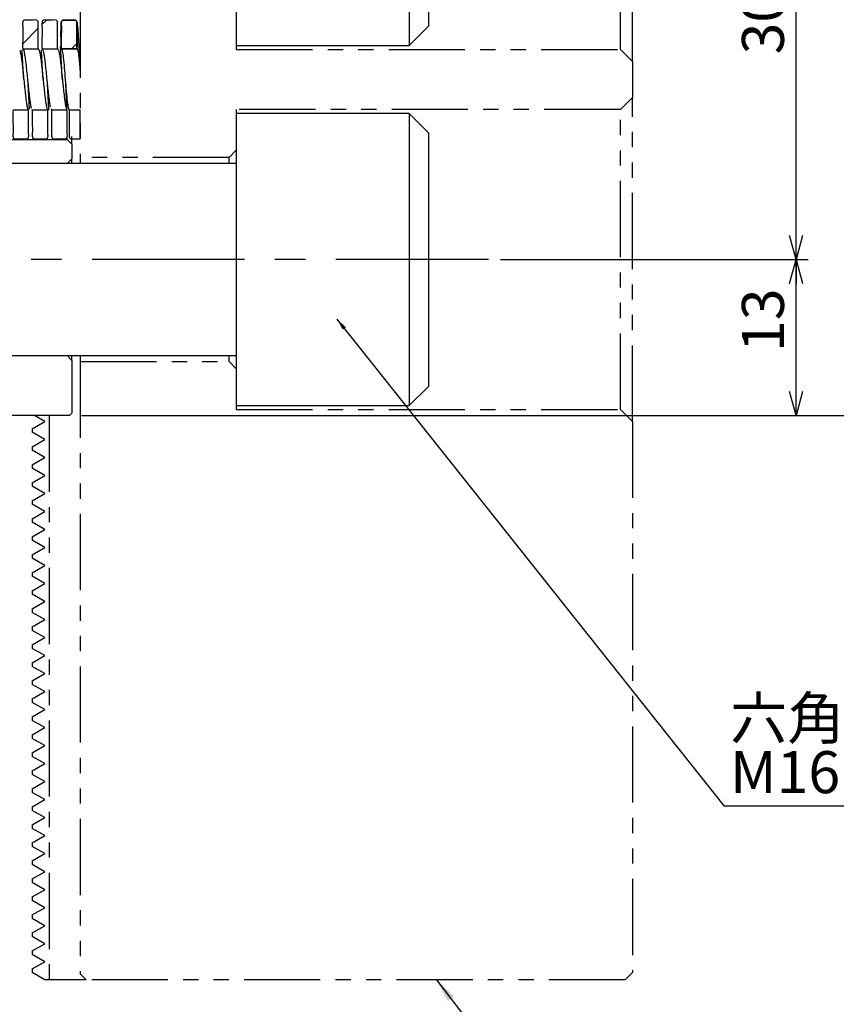
# Model space of a CAD drawing. Extents: x 2 to 594, y 2 to 418.
# Drawn here: x 220 to 288, y 185 to 267 of the extents above; entities that cross this region are included whole.
import ezdxf

# ---------------------------------------------------------------- set-up
doc = ezdxf.new("R2010")
doc.units = 0
doc.linetypes.add('CENTERX2', pattern=[20.32, 12.7, -2.54, 2.54, -2.54])
doc.linetypes.add('PHANTOM', pattern=[12.7, 6.35, -1.27, 1.27, -1.27, 1.27, -1.27])
doc.layers.get('0').update_dxf_attribs({"linetype": 'CONTINUOUS'})
doc.styles.add('SLDTEXTSTYLE0', font='TXT', dxfattribs={"width": 0.7, "bigfont": 'bigfont'})
doc.styles.get("Standard").update_dxf_attribs({"font": 'txt', "bigfont": 'bigfont'})
doc.dimstyles.new('SLDDIMSTYLE0', dxfattribs={"dimtxt": 0.18, "dimasz": 2, "dimexe": 0, "dimexo": 0.0625, "dimgap": 0, "dimtad": 0, "dimtih": 1, "dimtoh": 1, "dimdec": 0, "dimrnd": 1e-09, "dimzin": 0, "dimtxsty": 'STANDARD', "dimblk1": 'OPEN30', "dimblk2": 'OPEN30', "dimsah": 1, "dimcen": 0.09, "dimazin": 3, "dimtfac": 2, "dimtdec": 0, "dimtofl": 0, "dimtmove": 0, "dimatfit": 3, "dimtolj": 1, "dimtzin": 0})
doc.dimstyles.new('SLDDIMSTYLE10', dxfattribs={"dimtxt": 0.18, "dimasz": 1, "dimexe": 0, "dimexo": 0.0625, "dimgap": 0, "dimtad": 0, "dimtih": 1, "dimtoh": 1, "dimdec": 0, "dimrnd": 1e-09, "dimzin": 0, "dimtxsty": 'STANDARD', "dimblk1": 'DOT', "dimblk2": 'DOT', "dimsah": 1, "dimcen": 0.09, "dimazin": 3, "dimtfac": 1, "dimtdec": 0, "dimtofl": 0, "dimtmove": 0, "dimatfit": 3, "dimtolj": 1, "dimtzin": 0})
doc.dimstyles.new('SLDDIMSTYLE9', dxfattribs={"dimtxt": 3.5, "dimasz": 2, "dimexe": 0, "dimexo": 0.0625, "dimgap": 0.875, "dimtad": 3, "dimdec": 3, "dimrnd": 1e-09, "dimzin": 12, "dimtxsty": 'SLDTEXTSTYLE0', "dimblk1": 'OPEN30', "dimblk2": 'OPEN30', "dimsah": 1, "dimcen": 0.09, "dimazin": 3, "dimtfac": 1, "dimtdec": 3, "dimtofl": 0, "dimtmove": 0, "dimatfit": 3, "dimtolj": 1, "dimtzin": 12})

# ---------------------------------------------------------------- blocks, each defined once
blk = doc.blocks.new('_OPEN30')
at = {"color": 0, "linetype": 'BYBLOCK'}
for p, q in [((-1, 0.267949), (0, 0)), ((0, 0), (-1, -0.267949)), ((0, 0), (-1, 0))]:
    blk.add_line(p, q, dxfattribs=at)
blk = doc.blocks.new('_D_12')
at = {"color": 7, "linetype": 'CONTINUOUS'}
for p, q in [((260.258, 247.477), (285.898, 247.477)), ((284.898, 234.477), (284.898, 247.477)), ((225.359, 234.477), (285.898, 234.477))]:
    blk.add_line(p, q, dxfattribs=at)
at = {"color": 7, "linetype": 'CONTINUOUS', "xscale": 2, "yscale": 2}
for p, rotation in [((284.898, 247.477, 7.225), 90.0000000000004), ((284.898, 234.477, 7.225), 270.0000000000004)]:
    blk.add_blockref('_OPEN30', p, dxfattribs=dict(at, rotation=rotation))
at = {"color": 7, "linetype": 'CONTINUOUS', "insert": (280.386, 239.769), "char_height": 3.5, "attachment_point": 1, "rotation": 90, "style": 'SLDTEXTSTYLE0'}
blk.add_mtext('13', dxfattribs=at)
blk = doc.blocks.new('_D_13')
at = {"color": 7, "linetype": 'CONTINUOUS'}
for p, q in [((260.258, 277.477), (285.898, 277.477)), ((284.898, 247.477), (284.898, 277.477)), ((260.258, 247.477), (285.898, 247.477))]:
    blk.add_line(p, q, dxfattribs=at)
at = {"color": 7, "linetype": 'CONTINUOUS', "xscale": 2, "yscale": 2}
for p, rotation in [((284.898, 277.477, 7.225), 90.0000000000004), ((284.898, 247.477, 7.225), 270.0000000000004)]:
    blk.add_blockref('_OPEN30', p, dxfattribs=dict(at, rotation=rotation))
at = {"color": 7, "linetype": 'CONTINUOUS', "insert": (280.386, 264.564), "char_height": 3.5, "attachment_point": 1, "rotation": 90, "style": 'SLDTEXTSTYLE0'}
blk.add_mtext('30', dxfattribs=at)
blk = doc.blocks.new('_D_15')
at = {"color": 7, "linetype": 'CONTINUOUS'}
for p, q in [((225.359, 291.477), (300.258, 291.477)), ((299.258, 234.477), (299.258, 291.477)), ((225.359, 234.477), (300.258, 234.477))]:
    blk.add_line(p, q, dxfattribs=at)
at = {"color": 7, "linetype": 'CONTINUOUS', "xscale": 2, "yscale": 2}
for p, rotation in [((299.258, 291.477, 7.225), 90.0000000000004), ((299.258, 234.477, 7.225), 270.0000000000004)]:
    blk.add_blockref('_OPEN30', p, dxfattribs=dict(at, rotation=rotation))
at = {"color": 7, "linetype": 'CONTINUOUS', "insert": (294.746, 264.564), "char_height": 3.5, "attachment_point": 1, "rotation": 90, "style": 'SLDTEXTSTYLE0'}
blk.add_mtext('57', dxfattribs=at)
blk = doc.blocks.new('_D_17')
at = {"color": 7, "linetype": 'CONTINUOUS'}
for p, q in [((215.359, 331.977), (314.236, 331.977)), ((313.236, 234.477), (313.236, 331.977)), ((225.359, 234.477), (314.236, 234.477))]:
    blk.add_line(p, q, dxfattribs=at)
for start, end in [(63.43495, 116.56505), (243.43495, 296.56505)]:
    blk.add_arc((311.199, 285.104), 4.554, start, end, dxfattribs=at)
at = {"color": 7, "linetype": 'CONTINUOUS', "xscale": 2, "yscale": 2}
for p, rotation in [((313.236, 331.977, 7.225), 90.0000000000004), ((313.236, 234.477, 7.225), 270.0000000000004)]:
    blk.add_blockref('_OPEN30', p, dxfattribs=dict(at, rotation=rotation))
at = {"color": 7, "linetype": 'CONTINUOUS', "insert": (308.724, 281.03), "char_height": 3.5, "attachment_point": 1, "rotation": 90, "style": 'SLDTEXTSTYLE0'}
blk.add_mtext('97.5', dxfattribs=at)
blk = doc.blocks.new('SW_NOTE_0_8')
at = {"color": 0, "linetype": 'CONTINUOUS'}
blk.add_line((32.47, 0), (0, 0), dxfattribs=at)
at = {"color": 0, "linetype": 'CONTINUOUS', "char_height": 3.5, "attachment_point": 1, "style": 'SLDTEXTSTYLE0'}
for s, insert in [('六角穴付きボルト', (0.48, 9.097)), ('M16×35', (0.48, 4.597))]:
    blk.add_mtext(s, dxfattribs=dict(at, insert=insert))
blk = doc.blocks.new('_DOT')
at = {"color": 0, "linetype": 'BYBLOCK'}
blk.add_line((-0.5, 0), (-1, 0), dxfattribs=at)
at = {"color": 0, "linetype": 'BYBLOCK', "const_width": 0.5}
blk.add_lwpolyline([(-0.25, 0, 1), (0.25, 0, 1)], format="xyb", close=True, dxfattribs=at)

msp = doc.modelspace()

# ---------------------------------------------------------------- linework, layer by layer
at = {"color": 7, "linetype": 'PHANTOM'}
for p, q in [((271.25799, 263.97726), (271.25799, 290.97726)), ((270.25799, 264.97726), (270.25799, 289.97726)), ((225.25799, 268.97726), (225.25799, 255.97726)), ((238.25799, 265.31226), (238.25799, 264.97726)), ((238.25799, 264.97726), (270.25799, 264.97726)), ((270.25799, 264.97726), (271.25799, 263.97726)), ((271.25799, 263.97726), (271.25799, 260.97726)), ((271.25799, 260.97726), (270.25799, 259.97726)), ((271.25799, 233.97726), (271.25799, 260.97726)), ((270.25799, 259.97726), (238.25799, 259.97726)), ((238.25799, 259.97726), (238.25799, 259.64226)), ((270.25799, 234.97726), (270.25799, 259.97726)), ((237.65799, 255.97726), (225.25799, 255.97726)), ((225.25799, 255.97726), (225.25799, 255.47726)), ((238.25799, 256.57726), (237.65799, 255.97726)), ((237.65799, 255.47726), (237.65799, 255.97726)), ((225.25799, 239.47726), (225.25799, 238.97726)), ((225.25799, 238.97726), (237.65799, 238.97726)), ((225.25799, 238.97726), (225.25799, 187.97726)), ((237.65799, 238.97726), (237.65799, 239.47726)), ((237.65799, 238.97726), (238.25799, 238.37726)), ((238.25799, 235.31226), (238.25799, 234.97726)), ((238.25799, 234.97726), (270.25799, 234.97726)), ((270.25799, 234.97726), (271.25799, 233.97726)), ((221.25799, 233.37104), (222.30799, 233.97726)), ((222.30799, 233.97726), (221.44196, 234.47726)), ((222.65799, 234.47726), (222.65799, 187.47726)), ((271.25799, 233.97726), (271.25799, 188.07726)), ((221.25799, 233.37104), (221.25799, 233.08347)), ((222.30799, 232.47726), (221.25799, 233.08347)), ((221.25799, 231.87104), (222.30799, 232.47726)), ((221.25799, 231.87104), (221.25799, 231.58347)), ((222.30799, 230.97726), (221.25799, 231.58347)), ((221.25799, 230.37104), (222.30799, 230.97726)), ((221.25799, 230.37104), (221.25799, 230.08347)), ((222.30799, 229.47726), (221.25799, 230.08347)), ((221.25799, 228.87104), (222.30799, 229.47726)), ((221.25799, 228.87104), (221.25799, 228.58347)), ((222.30799, 227.97726), (221.25799, 228.58347)), ((221.25799, 227.37104), (222.30799, 227.97726)), ((221.25799, 227.37104), (221.25799, 227.08347)), ((222.30799, 226.47726), (221.25799, 227.08347)), ((221.25799, 225.87104), (222.30799, 226.47726)), ((221.25799, 225.87104), (221.25799, 225.58347)), ((222.30799, 224.97726), (221.25799, 225.58347)), ((221.25799, 224.37104), (222.30799, 224.97726)), ((221.25799, 224.37104), (221.25799, 224.08347)), ((222.30799, 223.47726), (221.25799, 224.08347)), ((221.25799, 222.87104), (222.30799, 223.47726)), ((221.25799, 222.87104), (221.25799, 222.58347)), ((222.30799, 221.97726), (221.25799, 222.58347)), ((221.25799, 221.37104), (222.30799, 221.97726)), ((221.25799, 221.37104), (221.25799, 221.08347)), ((222.30799, 220.47726), (221.25799, 221.08347)), ((221.25799, 219.87104), (222.30799, 220.47726)), ((221.25799, 219.87104), (221.25799, 219.58347)), ((222.30799, 218.97726), (221.25799, 219.58347)), ((221.25799, 218.37104), (222.30799, 218.97726)), ((221.25799, 218.37104), (221.25799, 218.08347)), ((222.30799, 217.47726), (221.25799, 218.08347)), ((221.25799, 216.87104), (222.30799, 217.47726)), ((221.25799, 216.87104), (221.25799, 216.58347)), ((222.30799, 215.97726), (221.25799, 216.58347)), ((221.25799, 215.37104), (222.30799, 215.97726)), ((221.25799, 215.37104), (221.25799, 215.08347)), ((222.30799, 214.47726), (221.25799, 215.08347)), ((221.25799, 213.87104), (222.30799, 214.47726)), ((221.25799, 213.87104), (221.25799, 213.58347)), ((222.30799, 212.97726), (221.25799, 213.58347)), ((221.25799, 212.37104), (222.30799, 212.97726)), ((221.25799, 212.37104), (221.25799, 212.08347)), ((222.30799, 211.47726), (221.25799, 212.08347)), ((221.25799, 210.87104), (222.30799, 211.47726)), ((221.25799, 210.87104), (221.25799, 210.58347)), ((222.30799, 209.97726), (221.25799, 210.58347)), ((221.25799, 209.37104), (222.30799, 209.97726)), ((221.25799, 209.37104), (221.25799, 209.08347)), ((222.30799, 208.47726), (221.25799, 209.08347)), ((221.25799, 207.87104), (222.30799, 208.47726)), ((221.25799, 207.87104), (221.25799, 207.58347)), ((222.30799, 206.97726), (221.25799, 207.58347)), ((221.25799, 206.37104), (222.30799, 206.97726)), ((221.25799, 206.37104), (221.25799, 206.08347)), ((222.30799, 205.47726), (221.25799, 206.08347)), ((221.25799, 204.87104), (222.30799, 205.47726)), ((221.25799, 204.87104), (221.25799, 204.58347)), ((222.30799, 203.97726), (221.25799, 204.58347)), ((221.25799, 203.37104), (222.30799, 203.97726)), ((221.25799, 203.37104), (221.25799, 203.08347)), ((222.30799, 202.47726), (221.25799, 203.08347)), ((221.25799, 201.87104), (222.30799, 202.47726)), ((221.25799, 201.87104), (221.25799, 201.58347)), ((222.30799, 200.97726), (221.25799, 201.58347)), ((221.25799, 200.37104), (222.30799, 200.97726)), ((221.25799, 200.37104), (221.25799, 200.08347)), ((222.30799, 199.47726), (221.25799, 200.08347)), ((221.25799, 198.87104), (222.30799, 199.47726)), ((221.25799, 198.87104), (221.25799, 198.58347)), ((222.30799, 197.97726), (221.25799, 198.58347)), ((221.25799, 197.37104), (222.30799, 197.97726)), ((221.25799, 197.37104), (221.25799, 197.08347)), ((222.30799, 196.47726), (221.25799, 197.08347)), ((221.25799, 195.87104), (222.30799, 196.47726)), ((221.25799, 195.87104), (221.25799, 195.58347)), ((222.30799, 194.97726), (221.25799, 195.58347)), ((221.25799, 194.37104), (222.30799, 194.97726)), ((221.25799, 194.37104), (221.25799, 194.08347)), ((222.30799, 193.47726), (221.25799, 194.08347)), ((221.25799, 192.87104), (222.30799, 193.47726)), ((221.25799, 192.87104), (221.25799, 192.58347)), ((222.30799, 191.97726), (221.25799, 192.58347)), ((221.25799, 191.37104), (222.30799, 191.97726)), ((221.25799, 191.37104), (221.25799, 191.08347)), ((222.30799, 190.47726), (221.25799, 191.08347)), ((221.25799, 189.87104), (222.30799, 190.47726)), ((221.25799, 189.87104), (221.25799, 189.58347)), ((222.30799, 188.97726), (221.25799, 189.58347)), ((221.25799, 188.37104), (222.30799, 188.97726)), ((221.25799, 188.37104), (221.25799, 188.08347)), ((222.30799, 187.47726), (221.25799, 188.08347)), ((225.25799, 187.97726), (225.75799, 187.47726)), ((270.65799, 187.47726), (271.25799, 188.07726)), ((222.65799, 187.47726), (222.30799, 187.47726)), ((225.75799, 187.47726), (222.65799, 187.47726)), ((270.65799, 187.47726), (225.75799, 187.47726))]:
    msp.add_line(p, q, dxfattribs=at)
at = {"color": 7, "linetype": 'CONTINUOUS'}
for p, q in [((238.25799, 289.64226), (238.25799, 265.31226)), ((252.65799, 289.64226), (252.65799, 265.31226)), ((254.25799, 288.04226), (254.25799, 266.91226)), ((222.06246, 267.05974), (222.43129, 267.42857)), ((220.45393, 265.45121), (221.75395, 266.75123)), ((252.65799, 265.31226), (254.25799, 266.91226)), ((220.45391, 265.02728), (221.75391, 265.0273)), ((222.0638, 265.02748), (223.3638, 265.0273)), ((224.97373, 265.02723), (223.67373, 265.02742)), ((223.67373, 265.02742), (224.97373, 265.02723)), ((223.67373, 265.02742), (223.67373, 265.02742)), ((224.52014, 265.02729), (224.9738, 265.48095)), ((224.97373, 265.02723), (224.97373, 265.02723)), ((238.25799, 265.31226), (252.65799, 265.31226)), ((220.94887, 259.92726), (219.64886, 259.92721)), ((221.21117, 260.01352), (221.25887, 259.92714)), ((222.55887, 259.92718), (221.25887, 259.92714)), ((222.82086, 260.0364), (222.86878, 259.92704)), ((224.16878, 259.92726), (222.86878, 259.92704)), ((225.25895, 259.92724), (224.32834, 259.92716)), ((225.25895, 257.52724), (225.25895, 259.92724)), ((252.65799, 259.64226), (238.25799, 259.64226)), ((238.25799, 259.64226), (238.25799, 235.31226)), ((254.25799, 258.04226), (252.65799, 259.64226)), ((252.65799, 259.64226), (252.65799, 235.31226)), ((224.15895, 257.47726), (224.15895, 257.58917)), ((224.55895, 257.07726), (224.55895, 257.73)), ((254.25799, 258.04226), (254.25799, 236.91226)), ((206.55895, 257.47726), (224.15895, 257.47726)), ((224.15895, 257.47726), (224.55895, 257.07726)), ((224.55895, 257.07726), (224.55895, 255.87726)), ((238.25799, 255.47726), (204.85799, 255.47726)), ((224.55895, 255.87726), (224.15895, 255.47726)), ((224.55895, 255.47726), (224.55895, 255.87726)), ((204.85799, 239.47726), (238.25799, 239.47726)), ((224.15895, 239.47726), (224.55895, 239.07726)), ((224.55895, 239.07726), (224.55895, 239.47726)), ((224.55895, 239.07726), (224.55895, 234.67726)), ((252.65799, 235.31226), (254.25799, 236.91226)), ((224.35895, 234.47726), (224.55895, 234.67726)), ((238.25799, 235.31226), (252.65799, 235.31226)), ((224.35895, 234.47726), (204.05895, 234.47726))]:
    msp.add_line(p, q, dxfattribs=at)
at = {"color": 7, "linetype": 'CENTERX2'}
msp.add_line((259.25799, 247.47726), (198.25799, 247.47726), dxfattribs=at)
at = {"color": 7, "linetype": 'CONTINUOUS'}
for points, knots in [([(221.75391, 265.0273), (221.75408, 265.48247), (221.75434, 266.16523), (221.75348, 266.88968), (221.7542, 267.18572), (221.75333, 267.27974), (221.71773, 267.34821), (221.66885, 267.396), (221.55208, 267.44627), (221.28786, 267.41254), (220.97823, 267.42693), (220.721, 267.43061), (220.59096, 267.42334), (220.52532, 267.38566), (220.47824, 267.33158), (220.42878, 267.18712), (220.49693, 266.6362), (220.44603, 265.89643), (220.45185, 265.25452), (220.45391, 265.02728)], [0, 0, 0, 0, 0.23065066, 0.34597599, 0.36591542, 0.38132234, 0.39265658, 0.40399081, 0.41532526, 0.4557016, 0.53428789, 0.57358103, 0.58638467, 0.59932497, 0.6106603, 0.62199535, 0.67535017, 0.88506706, 1, 1, 1, 1]), ([(223.3638, 265.0273), (223.36404, 265.48302), (223.36441, 266.1666), (223.3634, 266.89132), (223.36434, 267.18695), (223.36325, 267.28027), (223.32756, 267.34852), (223.2786, 267.39625), (223.15854, 267.44733), (222.88382, 267.41326), (222.563, 267.41732), (222.29517, 267.44267), (222.17188, 267.40977), (222.11721, 267.36833), (222.0779, 267.31199), (222.04931, 267.1798), (222.08882, 266.71407), (222.05643, 265.97617), (222.06149, 265.32525), (222.0638, 265.02748)], [0, 0, 0, 0, 0.23091706, 0.34637558, 0.36603844, 0.38136904, 0.39270296, 0.40403687, 0.41537123, 0.45745113, 0.53936483, 0.58032271, 0.59165737, 0.60299205, 0.61432624, 0.62565987, 0.67051959, 0.84927823, 1, 1, 1, 1]), ([(223.67373, 265.02742), (223.64936, 265.75974), (223.62446, 266.50796), (223.67741, 267.27604), (223.69642, 267.32386), (223.72741, 267.36695), (223.77019, 267.40107), (223.82041, 267.4233), (223.85662, 267.42606), (223.87408, 267.42739)], [0, 0, 0, 0, 0.875218153, 0.89421077, 0.914557773, 0.93569153, 0.956895781, 0.979221496, 1, 1, 1, 1]), ([(223.87408, 267.42739), (223.84943, 267.42475), (223.80227, 267.4197), (223.7418, 267.38207), (223.69748, 267.33003), (223.65972, 267.21993), (223.69694, 266.84947), (223.66109, 266.1084), (223.66901, 265.43087), (223.67373, 265.02742)], [0, 0, 0, 0, 0.02924417, 0.05597151, 0.08269884, 0.10942618, 0.19232884, 0.51904626, 1, 1, 1, 1]), ([(224.97373, 265.02723), (224.97132, 265.51289), (224.96771, 266.24139), (224.9813, 266.9888), (224.97175, 267.28407), (224.93711, 267.3499), (224.88536, 267.3985), (224.76108, 267.44823), (224.47658, 267.4103), (224.16407, 267.42899), (223.93453, 267.42772), (223.87408, 267.42739)], [0, 0, 0, 0, 0.426244421, 0.639366631, 0.661050973, 0.683002537, 0.70268213, 0.722361716, 0.798400507, 0.946910876, 1, 1, 1, 1]), ([(223.87408, 267.42739), (223.90188, 267.42737), (224.05189, 267.42726), (224.32403, 267.42954), (224.59922, 267.42186), (224.78482, 267.43182), (224.86681, 267.41064), (224.92073, 267.36664), (224.95174, 267.32371), (224.97073, 267.27584), (225.02348, 266.50786), (224.99834, 265.7596), (224.97373, 265.02723)], [0, 0, 0, 0, 0.02444201, 0.13187051, 0.23929901, 0.26617599, 0.29527595, 0.31089223, 0.32645658, 0.34144152, 0.35542899, 1, 1, 1, 1]), ([(225.25917, 263.18488), (225.25662, 263.23486), (225.24908, 263.38308), (225.22911, 263.80911), (225.19768, 264.52242), (225.15242, 265.4607), (225.09735, 266.39084), (225.05139, 266.99159), (224.985, 267.27595), (224.95554, 267.31714), (224.94028, 267.33848)], [0, 0, 0, 0, 0.027136318, 0.080473832, 0.204705982, 0.355512173, 0.537833354, 0.753764339, 0.872429302, 1, 1, 1, 1]), ([(220.50189, 264.9803), (220.50264, 264.97959), (220.52533, 264.95811), (220.57008, 264.78547), (220.63634, 264.43196), (220.70224, 263.9351), (220.76819, 263.34619), (220.83445, 262.69838), (220.90033, 262.03667), (220.96631, 261.40288), (221.03256, 260.84365), (221.09841, 260.38065), (221.14241, 260.19236), (221.16443, 260.09814)], [0, 0, 0, 0, 0.00342847, 0.10298751, 0.20286939, 0.30239772, 0.4019863, 0.50185859, 0.60136775, 0.70099037, 0.80084404, 0.90033899, 1, 1, 1, 1]), ([(221.75391, 265.0273), (221.77066, 265.01751), (221.80933, 264.99489), (221.87008, 264.79261), (221.93635, 264.4301), (222.00224, 263.93554), (222.06819, 263.34594), (222.13445, 262.69851), (222.20033, 262.03641), (222.26631, 261.40401), (222.33255, 260.83982), (222.39842, 260.39473), (222.45776, 260.08128), (222.49532, 260.03386), (222.51077, 260.01434)], [0, 0, 0, 0, 0.06655295, 0.1537076, 0.24114863, 0.32828281, 0.41546302, 0.50289623, 0.59001308, 0.67722293, 0.76464042, 0.85174419, 0.93898769, 1, 1, 1, 1]), ([(223.3638, 265.0273), (223.37215, 265.02471), (223.40247, 265.01531), (223.45514, 264.89313), (223.5211, 264.58522), (223.58698, 264.13712), (223.65324, 263.57969), (223.71919, 262.94913), (223.78509, 262.28745), (223.85136, 261.6389), (223.91727, 261.04338), (223.98323, 260.55188), (224.05097, 260.14136), (224.09689, 260.07261), (224.12062, 260.03708)], [0, 0, 0, 0, 0.0332408, 0.12071008, 0.20797323, 0.29514139, 0.38262657, 0.46986001, 0.55704534, 0.64453853, 0.73174631, 0.81895303, 0.90644631, 1, 1, 1, 1]), ([(223.76652, 262.47483), (223.76143, 262.53198), (223.75176, 262.64062), (223.73241, 262.94992), (223.71028, 263.35489), (223.68524, 263.84517), (223.65751, 264.38201), (223.63195, 264.86438), (223.61482, 265.12078), (223.60799, 265.22293)], [0, 0, 0, 0, 0.1707108, 0.32449145, 0.4673883, 0.60654968, 0.74892024, 0.89997748, 1, 1, 1, 1]), ([(223.67373, 265.02742), (223.70077, 264.98934), (223.75511, 264.91277), (223.83724, 264.32364), (223.91893, 263.47906), (224.00095, 262.47717), (224.08267, 261.47627), (224.16457, 260.62691), (224.24663, 260.06052), (224.30064, 259.92722), (224.32834, 259.92716), (224.32834, 259.92716)], [0, 0, 0, 0, 0.12448102, 0.25026935, 0.37489456, 0.5000283, 0.62499265, 0.750001, 0.87499898, 0.99999817, 1, 1, 1, 1]), ([(224.97373, 265.02723), (225.0008, 264.98941), (225.05521, 264.91339), (225.12995, 264.37085), (225.19955, 263.70127), (225.23905, 263.21953), (225.25895, 262.97689)], [0, 0, 0, 0, 0.28435063, 0.57167712, 0.78426631, 1, 1, 1, 1]), ([(220.21944, 264.91711), (220.24139, 264.83787), (220.28531, 264.67928), (220.35131, 264.25331), (220.41753, 263.72097), (220.48338, 263.10351), (220.54945, 262.44571), (220.61563, 261.78949), (220.68147, 261.17968), (220.74759, 260.65182), (220.81373, 260.25775), (220.86456, 260.03017), (220.8936, 259.99927), (220.90064, 259.99179)], [0, 0, 0, 0, 0.09676788, 0.19369098, 0.29078117, 0.38753928, 0.4845041, 0.5815594, 0.67831257, 0.77532329, 0.8723351, 0.96908814, 1, 1, 1, 1]), ([(220.54653, 262.47511), (220.54142, 262.53243), (220.5317, 262.64136), (220.51233, 262.95076), (220.49025, 263.35522), (220.46527, 263.84619), (220.43747, 264.37968), (220.41745, 264.76839), (220.4061, 264.94244), (220.40501, 264.95909)], [0, 0, 0, 0, 0.186404581, 0.354294548, 0.510249041, 0.662114258, 0.817550173, 0.982546839, 1, 1, 1, 1]), ([(222.15656, 262.4757), (222.15144, 262.53304), (222.14173, 262.64204), (222.1223, 262.95178), (222.10016, 263.35622), (222.07523, 263.84704), (222.04751, 264.3795), (222.02828, 264.75598), (222.01768, 264.91902), (222.01735, 264.92401)], [0, 0, 0, 0, 0.18874798, 0.35878004, 0.51670846, 0.67040828, 0.82766816, 0.99472982, 1, 1, 1, 1]), ([(222.11231, 264.96279), (222.12659, 264.93685), (222.16291, 264.87088), (222.22112, 264.58078), (222.28698, 264.13855), (222.35324, 263.57929), (222.4192, 262.94931), (222.48509, 262.28713), (222.55136, 261.63993), (222.61727, 261.03963), (222.68324, 260.56548), (222.72885, 260.24373), (222.75257, 260.1921), (222.75412, 260.18874)], [0, 0, 0, 0, 0.06663163, 0.16948912, 0.2722421, 0.37536689, 0.47818954, 0.58096341, 0.68409695, 0.78688972, 0.88968933, 0.9928223, 1, 1, 1, 1]), ([(220.85656, 262.4757), (220.86163, 262.41867), (220.87129, 262.3103), (220.89063, 262.00175), (220.91276, 261.59791), (220.93777, 261.10758), (220.96554, 260.57472), (220.9855, 260.18631), (220.99685, 260.01233), (220.99794, 259.99554)], [0, 0, 0, 0, 0.18642959, 0.35431309, 0.51025982, 0.66209981, 0.81745948, 0.98238327, 1, 1, 1, 1]), ([(222.46652, 262.47482), (222.47163, 262.41756), (222.48134, 262.30874), (222.50076, 261.99992), (222.52287, 261.5963), (222.54779, 261.10684), (222.57549, 260.5729), (222.59712, 260.1581), (222.61017, 259.9604), (222.61292, 259.91878)], [0, 0, 0, 0, 0.18170425, 0.34530998, 0.49719688, 0.64500381, 0.79629742, 0.95711382, 1, 1, 1, 1]), ([(224.00105, 262.47555), (224.00543, 262.41666), (224.01378, 262.30466), (224.03011, 261.99065), (224.04844, 261.58238), (224.06864, 261.08801), (224.09059, 260.55261), (224.10721, 260.14716), (224.11735, 259.95914), (224.11907, 259.92725)], [0, 0, 0, 0, 0.18315635, 0.34835563, 0.50190478, 0.65152876, 0.80482862, 0.96689211, 1, 1, 1, 1]), ([(219.64886, 259.92721), (219.64335, 259.50076), (219.63507, 258.86108), (219.66906, 258.11982), (219.62459, 257.77294), (219.67113, 257.62648), (219.71513, 257.57388), (219.77328, 257.53719), (219.90641, 257.51572), (220.19362, 257.53569), (220.49751, 257.53281), (220.73479, 257.52358), (220.8187, 257.53505), (220.878, 257.56976), (220.92349, 257.621), (220.97003, 257.75009), (220.91384, 258.22419), (220.96155, 258.96435), (220.94889, 259.62341), (220.94887, 259.92721), (220.94887, 259.92726)], [0, 0, 0, 0, 0.215589528, 0.323384293, 0.377284343, 0.388617886, 0.399951426, 0.411285006, 0.422618596, 0.467348975, 0.556730436, 0.576336215, 0.587669637, 0.599003061, 0.610336439, 0.621669771, 0.667254959, 0.846184735, 0.999976182, 1, 1, 1, 1]), ([(221.25887, 259.92714), (221.25334, 259.50068), (221.24505, 258.861), (221.27909, 258.11977), (221.23455, 257.77286), (221.28119, 257.62642), (221.32522, 257.57386), (221.38339, 257.5372), (221.51653, 257.51582), (221.80374, 257.5357), (222.1076, 257.53287), (222.34486, 257.52363), (222.42873, 257.53511), (222.48802, 257.56983), (222.53351, 257.62108), (222.58009, 257.75041), (222.52371, 258.22571), (222.57147, 258.9658), (222.55895, 259.62457), (222.55887, 259.92713), (222.55887, 259.92718)], [0, 0, 0, 0, 0.21559872, 0.32339808, 0.37730047, 0.38863368, 0.39996688, 0.41130047, 0.42263464, 0.4673679, 0.55675721, 0.57634474, 0.58767902, 0.59901331, 0.61034732, 0.62168071, 0.66738873, 0.8468049, 0.99997355, 1, 1, 1, 1]), ([(222.86878, 259.92704), (222.86869, 259.47204), (222.86855, 258.78953), (222.86944, 258.06517), (222.86883, 257.769), (222.86964, 257.67476), (222.90522, 257.60623), (222.95407, 257.55842), (223.06984, 257.50843), (223.33091, 257.54184), (223.63674, 257.52578), (223.89404, 257.52609), (224.02392, 257.52883), (224.0907, 257.56403), (224.13837, 257.61307), (224.19014, 257.7361), (224.13447, 258.19048), (224.18113, 258.93162), (224.17287, 259.5974), (224.16878, 259.92726)], [0, 0, 0, 0, 0.23056876, 0.34585315, 0.36588035, 0.38130819, 0.39264273, 0.40397728, 0.41531197, 0.45516813, 0.53273874, 0.57152405, 0.58608755, 0.597423, 0.60875845, 0.62009377, 0.66367419, 0.83336623, 1, 1, 1, 1]), ([(224.32834, 259.92716), (224.32278, 259.50055), (224.31445, 258.86065), (224.34877, 258.11929), (224.30391, 257.77214), (224.35104, 257.62581), (224.39521, 257.57336), (224.45349, 257.53687), (224.58669, 257.51591), (224.85508, 257.535), (225.10118, 257.53027), (225.25895, 257.52724)], [0, 0, 0, 0, 0.394014822, 0.591022233, 0.689531205, 0.710238047, 0.730944889, 0.751651729, 0.772358562, 0.854071553, 1, 1, 1, 1])]:
    msp.add_open_spline(points, degree=3, knots=knots, dxfattribs=at)

# ---------------------------------------------------------------- block references
msp.add_blockref('SW_NOTE_0_8', (278.91874, 201.92112), dxfattribs=at)

# ---------------------------------------------------------------- dimensions: what is measured, and where the dimension line sits
dim = msp.add_linear_dim(base=(313.23555, 331.97726), p1=(224.35895, 234.47726), p2=(214.35895, 331.97726), angle=90, text='(<>)', dimstyle='SLDDIMSTYLE9', dxfattribs=at)
dim.commit()
dim.dimension.update_dxf_attribs({"geometry": '_D_17', "text_midpoint": (313.23555, 285.10378), "dimtype": 160})
for base, p1, p2, picture, middle in [((299.25799, 291.47726), (224.35895, 234.47726), (224.35895, 291.47726), '_D_15', (299.25799, 266.60034)), ((284.89791, 277.47726), (259.25799, 247.47726), (259.25799, 277.47726), '_D_13', (284.89791, 266.60034)), ((284.89791, 247.47726), (224.35895, 234.47726), (259.25799, 247.47726), '_D_12', (284.89791, 241.8054))]:
    dim = msp.add_linear_dim(base=base, p1=p1, p2=p2, angle=90, dimstyle='SLDDIMSTYLE9', dxfattribs=at)
    dim.commit()
    dim.dimension.update_dxf_attribs({"geometry": picture, "text_midpoint": middle, "dimtype": 160})

# ---------------------------------------------------------------- leaders
for points, dimstyle in [([(246.63923, 242.51765), (278.91874, 201.92112)], 'SLDDIMSTYLE10'), ([(254.92539, 187.47726), (267.17497, 171.54567)], 'SLDDIMSTYLE0')]:
    msp.add_leader(points, dimstyle=dimstyle, dxfattribs=at)

doc.saveas('drawing.dxf')
